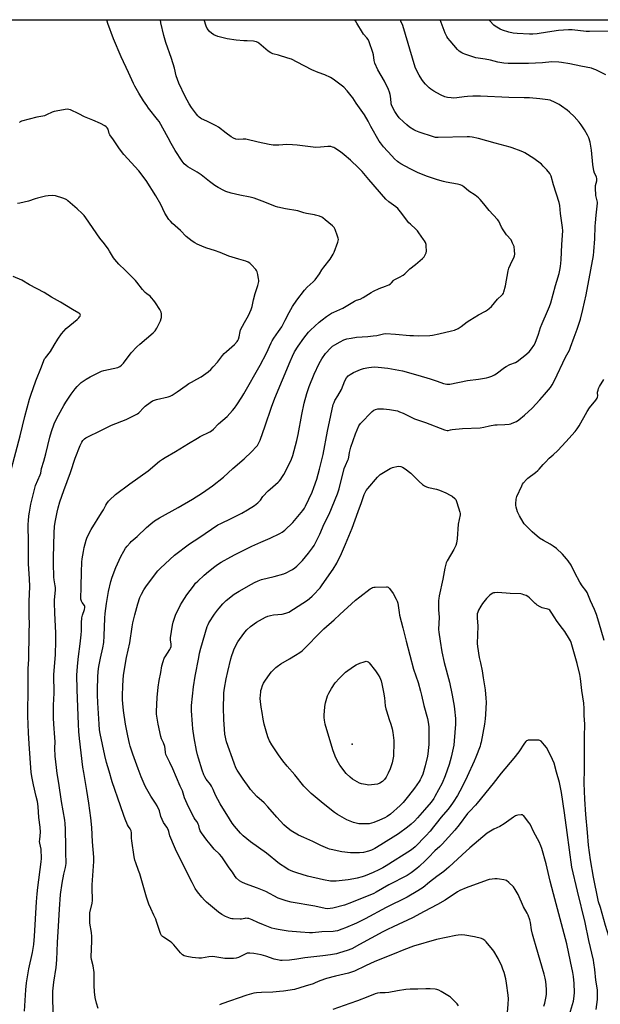
# Model space of a CAD drawing. Units: inches. Extents: x 1189770 to 1195770, y 545456 to 549457.
# Drawn here: x 1191854 to 1192230, y 548818 to 549457 of the extents above; entities that cross this region are included whole.
import ezdxf

# ---------------------------------------------------------------- set-up
doc = ezdxf.new("R2010")
doc.units = ezdxf.units.IN
doc.header["$MEASUREMENT"] = 0
for name, color, linetype in [('ELEV-Spot Elevation', 7, 'Continuous'), ('NTRL-Farm Land', 3, 'Continuous'), ('Undefined', 1, 'Continuous')]:
    doc.layers.add(name, color=color, linetype=linetype)

msp = doc.modelspace()

# ---------------------------------------------------------------- linework, layer by layer
at = {"layer": 'ELEV-Spot Elevation'}
msp.add_point((1192069.4, 548987.05, 426.54), dxfattribs=at)
at = {"layer": 'NTRL-Farm Land'}
msp.add_lwpolyline([(1191567.49, 549456.52), (1192530.23, 549456.42), (1192535.42, 549438.35), (1192531.36, 549408.74), (1192525.03, 549389.47), (1192519.22, 549368.62), (1192515.29, 549343.88), (1192515.1, 549320.18), (1192517.89, 549294.95), (1192537.21, 549264.14), (1192549.94, 549247.63), (1192566.16, 549225.7), (1192586.57, 549201.25), (1192599.58, 549183.62), (1192615.99, 549164.02), (1192635.28, 549139.7), (1192656.23, 549109.95), (1192666.4, 549092.51), (1192672.14, 549082.64), (1192673.01, 549076.16), (1192688.5, 548969.58), (1192678.66, 548921.91), (1192641.89, 548846.48), (1192565.23, 548748.5)], dxfattribs=at)
at = {"layer": 'Undefined'}
for points, elevation in [([(1191892.05, 549000), (1191891.33, 549022.1), (1191891.14, 549031.99), (1191891.17, 549034.28), (1191891.44, 549037.63), (1191892.23, 549043.76), (1191893.16, 549052.04), (1191893.95, 549057.85), (1191894.11, 549060.51), (1191894.05, 549065.53), (1191894.33, 549068.81), (1191894.68, 549070.53), (1191896.07, 549074.28), (1191896.28, 549075.57), (1191896.16, 549076.26), (1191895.93, 549076.75), (1191894.44, 549078.83), (1191894.02, 549079.57), (1191893.76, 549080.37), (1191893.68, 549080.94), (1191893.92, 549089.26), (1191894, 549098.46), (1191894.29, 549104.99), (1191894.51, 549107), (1191895.34, 549111.78), (1191895.88, 549114.36), (1191897.08, 549119.17), (1191897.81, 549121.1), (1191900.33, 549126.18), (1191907.12, 549137), (1191908.25, 549138.95), (1191909.8, 549141.96), (1191910.48, 549143.06), (1191911.48, 549144.39), (1191912.25, 549145.23), (1191916.09, 549148.79), (1191925.34, 549155.79), (1191937.28, 549164.04), (1191944.64, 549170.33), (1191946.52, 549171.75), (1191948.27, 549172.83), (1191954.88, 549176.63), (1191963.37, 549181.88), (1191969.15, 549185.31), (1191970.97, 549186.29), (1191977.12, 549189.36), (1191978.35, 549190.1), (1191979.52, 549191.15), (1191982.76, 549194.63), (1191988.44, 549199.36), (1191991.78, 549203.14), (1191993.08, 549204.75), (1191994.62, 549206.91), (1191997.97, 549211.97), (1191999.19, 549213.98), (1192009.78, 549232.71), (1192013.83, 549240.37), (1192016.96, 549247.19), (1192017.6, 549248.44), (1192018.63, 549250.05), (1192021.76, 549254.34), (1192023.8, 549257.56), (1192026.02, 549261.73), (1192028.58, 549266.78), (1192030.77, 549270.64), (1192033.58, 549274.76), (1192038.41, 549281.22), (1192040.29, 549283.22), (1192044.04, 549286.6), (1192045.33, 549288), (1192048.12, 549291.8), (1192049.77, 549294.38), (1192050.93, 549296.03), (1192055.05, 549301.32), (1192057, 549304.45), (1192057.8, 549305.96), (1192060.06, 549312.35), (1192060.3, 549313.18), (1192060.41, 549314.01), (1192060.29, 549314.83), (1192059.86, 549316.2), (1192058.27, 549320.58), (1192057.64, 549321.85), (1192056.64, 549322.9), (1192051.86, 549326.91), (1192050.46, 549328.02), (1192049.72, 549328.46), (1192048.14, 549329.1), (1192045.7, 549329.89), (1192044.87, 549330.07), (1192042.29, 549330.41), (1192039.77, 549330.95), (1192038.11, 549331.38), (1192034.24, 549332.58), (1192026.09, 549333.88), (1192021.12, 549334.94), (1192019.72, 549335.42), (1192012.82, 549338.19), (1192005.91, 549340.81), (1192003.4, 549341.39), (1191996.57, 549342.73), (1191990.9, 549344.14), (1191987.65, 549345.22), (1191986.32, 549345.83), (1191982.65, 549347.76), (1191980.34, 549349.08), (1191976.89, 549351.71), (1191971.66, 549355.97), (1191968.88, 549357.72), (1191963.01, 549361.05), (1191961.85, 549361.97), (1191960.56, 549363.19), (1191959.3, 549364.79), (1191954.66, 549371.83), (1191952.05, 549376.35), (1191950.13, 549379.97), (1191944.32, 549390.44), (1191943.29, 549391.86), (1191937.52, 549399.2), (1191936.36, 549400.82), (1191934.33, 549403.91), (1191931.19, 549408.97), (1191928.59, 549413.46), (1191927.64, 549415.26), (1191924.52, 549422.2), (1191919.72, 549432.54), (1191914.73, 549444.14), (1191911.08, 549454.01), (1191910.67, 549455.59), (1191910.49, 549456.48)], 412), ([(1191905.53, 549000), (1191904.58, 549013.82), (1191904.35, 549018.96), (1191904.36, 549021.81), (1191904.62, 549031.15), (1191905.12, 549036.12), (1191905.47, 549038.45), (1191906.3, 549042.72), (1191907.95, 549049.52), (1191908.54, 549052.92), (1191908.78, 549057.13), (1191909.1, 549068.67), (1191909.35, 549071.57), (1191910.19, 549078.18), (1191911.5, 549085.96), (1191913.06, 549092.32), (1191913.91, 549095.29), (1191916.4, 549101.45), (1191919.55, 549108.57), (1191921.39, 549112.15), (1191922.55, 549114.02), (1191923.56, 549115.29), (1191925.49, 549117.48), (1191926.33, 549118.32), (1191930.09, 549121.67), (1191936.17, 549127.38), (1191938.99, 549129.8), (1191941.44, 549131.67), (1191944.64, 549133.72), (1191956.77, 549140.36), (1191966.06, 549145.85), (1191972.45, 549149.78), (1191978.92, 549154.39), (1191986.03, 549160.11), (1191992.03, 549165.57), (1191999.42, 549171.92), (1192004.15, 549176.46), (1192007.49, 549179.96), (1192007.99, 549180.63), (1192008.71, 549181.83), (1192009.68, 549183.91), (1192012.96, 549193.21), (1192017.09, 549205.37), (1192019.28, 549211.19), (1192029.22, 549234.98), (1192030.8, 549238.5), (1192032.12, 549241.16), (1192034.43, 549244.98), (1192038.13, 549250.19), (1192041.15, 549254.09), (1192042.29, 549255.39), (1192048.08, 549260.52), (1192049.88, 549261.99), (1192052.66, 549264.11), (1192056.06, 549266.24), (1192057.59, 549267.03), (1192063.38, 549269.64), (1192070.92, 549274.14), (1192072.11, 549274.64), (1192074.45, 549275.45), (1192076.5, 549276.45), (1192078.23, 549277.47), (1192081.63, 549279.81), (1192083.16, 549280.65), (1192086.82, 549282.41), (1192090.88, 549283.8), (1192093.02, 549284.73), (1192094.28, 549285.4), (1192094.92, 549285.95), (1192096.06, 549287.42), (1192096.62, 549287.92), (1192100.03, 549289.64), (1192102.33, 549291.01), (1192103.54, 549291.86), (1192106.77, 549295.03), (1192110.47, 549297.93), (1192115, 549301.81), (1192116, 549302.88), (1192116.74, 549304.1), (1192117.28, 549305.4), (1192117.42, 549306.54), (1192117.36, 549310.04), (1192117.22, 549310.87), (1192116.78, 549312.12), (1192116.29, 549313.1), (1192115.66, 549314.08), (1192112.64, 549318.4), (1192111.58, 549319.77), (1192110.57, 549320.78), (1192107.16, 549323.9), (1192106.15, 549324.94), (1192100.7, 549331.98), (1192098.87, 549334.05), (1192097.57, 549335.17), (1192093.12, 549338.51), (1192091.23, 549340.22), (1192080.15, 549352.84), (1192075.8, 549358.06), (1192073.54, 549360.51), (1192068.28, 549365.51), (1192064.26, 549369.02), (1192061.74, 549370.92), (1192058.2, 549373.27), (1192057.45, 549373.67), (1192056.68, 549373.96), (1192055.62, 549374.24), (1192054.79, 549374.33), (1192053.62, 549374.28), (1192048.93, 549373.81), (1192045.47, 549373.77), (1192044.03, 549373.86), (1192033.78, 549375.2), (1192030.79, 549375.46), (1192027.1, 549375.58), (1192021.85, 549375.27), (1192018.17, 549375.25), (1192015.67, 549375.62), (1192008.48, 549377.11), (1192000.47, 549378.99), (1191998.74, 549379.11), (1191995.48, 549378.96), (1191994.08, 549379.14), (1191992.48, 549379.73), (1191990.97, 549380.56), (1191987.76, 549382.92), (1191982.71, 549386.8), (1191981.28, 549387.78), (1191975.27, 549390.79), (1191971.89, 549392.23), (1191971.15, 549392.67), (1191970.22, 549393.39), (1191969.39, 549394.21), (1191968.52, 549395.33), (1191965.39, 549399.7), (1191963.88, 549402.06), (1191961.29, 549406.64), (1191957.16, 549415.44), (1191955.43, 549420.2), (1191954.26, 549425.06), (1191952.31, 549431.34), (1191948.62, 549441.69), (1191947.37, 549446.19), (1191945.46, 549454.39), (1191945.13, 549456.48)], 414), ([(1191922.67, 549000), (1191921.35, 549008.8), (1191920.77, 549013.4), (1191920.6, 549015.7), (1191920.56, 549018.01), (1191920.75, 549025.08), (1191921.23, 549031.67), (1191923.29, 549043.23), (1191925.47, 549052.6), (1191926.88, 549062.97), (1191927.33, 549065.53), (1191928.6, 549070.89), (1191930.47, 549077.92), (1191931.93, 549082.06), (1191932.84, 549084.22), (1191934.49, 549086.98), (1191935.79, 549088.95), (1191940.01, 549094.81), (1191943.48, 549099.23), (1191945.19, 549100.95), (1191954.38, 549109.48), (1191963.93, 549116.9), (1191970.13, 549120.62), (1191982.43, 549129.05), (1191984.23, 549130.05), (1191991.09, 549133.34), (1191997.86, 549136.79), (1192001.53, 549138.9), (1192006.04, 549141.68), (1192008.33, 549143.48), (1192009.4, 549144.45), (1192009.91, 549145.08), (1192011.52, 549147.49), (1192014.89, 549151.09), (1192016.19, 549152.31), (1192021.39, 549156.82), (1192022.2, 549157.63), (1192023.09, 549158.67), (1192023.9, 549159.84), (1192025.1, 549161.8), (1192028.41, 549168.04), (1192030.02, 549171.74), (1192030.84, 549174.12), (1192033.62, 549183.69), (1192034.47, 549187.69), (1192036.87, 549200.56), (1192038.38, 549207.9), (1192039.91, 549214.22), (1192041.45, 549218.83), (1192044.79, 549226.7), (1192048, 549233.74), (1192049.64, 549236.73), (1192052.11, 549240.08), (1192055.48, 549243.8), (1192056.72, 549244.86), (1192058.19, 549245.83), (1192061.53, 549247.78), (1192064.05, 549248.93), (1192065.96, 549249.62), (1192068.81, 549250.22), (1192072.27, 549250.78), (1192079.44, 549251.2), (1192083.06, 549251.52), (1192085.33, 549251.95), (1192089.75, 549252.95), (1192091.2, 549253.13), (1192097.45, 549252.75), (1192106.66, 549251.87), (1192108.98, 549251.74), (1192112.51, 549251.64), (1192119.57, 549251.89), (1192121.34, 549252.13), (1192125.46, 549252.9), (1192133.66, 549254.83), (1192135.63, 549255.4), (1192137.99, 549256.41), (1192139.97, 549257.69), (1192141.87, 549259.11), (1192143.75, 549260.65), (1192145.48, 549261.8), (1192151.22, 549265.18), (1192155.68, 549267.53), (1192157.05, 549268.39), (1192158.12, 549269.3), (1192159.54, 549270.68), (1192163.53, 549275.36), (1192166.22, 549277.9), (1192166.93, 549278.69), (1192167.29, 549279.27), (1192167.62, 549280.08), (1192168.7, 549284.09), (1192170.47, 549293.69), (1192170.87, 549295.41), (1192171.91, 549297.83), (1192174.3, 549302.72), (1192174.55, 549303.47), (1192174.72, 549304.5), (1192174.59, 549306.83), (1192174.2, 549309.43), (1192173.27, 549311.79), (1192172.23, 549313.79), (1192169.31, 549317.11), (1192167.13, 549320.25), (1192166.1, 549321.99), (1192164.29, 549325.87), (1192163.54, 549327), (1192158.05, 549332.87), (1192154.58, 549337.15), (1192152.17, 549339.98), (1192151.19, 549341.02), (1192149.02, 549342.71), (1192145.01, 549345.36), (1192141.68, 549348.24), (1192140.41, 549349.01), (1192139.29, 549349.39), (1192137.56, 549349.83), (1192130.29, 549351.17), (1192128.57, 549351.55), (1192124.64, 549352.7), (1192117.45, 549355.13), (1192111.61, 549357.57), (1192106.92, 549359.88), (1192100.84, 549363.14), (1192099.64, 549363.88), (1192098.76, 549364.53), (1192096.85, 549366.31), (1192095.03, 549368.19), (1192089.7, 549374.02), (1192087.61, 549376.66), (1192086.85, 549377.88), (1192081.49, 549387.24), (1192079.71, 549390.65), (1192077.26, 549394.85), (1192071.85, 549402.51), (1192069.74, 549405.79), (1192068.69, 549407.22), (1192066.06, 549410.46), (1192063.91, 549412.71), (1192057.05, 549417.93), (1192055.31, 549419.06), (1192051.56, 549420.85), (1192047.31, 549422.3), (1192043.23, 549423.92), (1192033.74, 549429.09), (1192029.98, 549430.83), (1192027.78, 549431.6), (1192021.68, 549433.48), (1192018.04, 549434.49), (1192016.68, 549435), (1192014.95, 549436.09), (1192008.94, 549441.25), (1192008.24, 549441.75), (1192007.46, 549442.14), (1192006.33, 549442.49), (1192005.45, 549442.63), (1192001.31, 549442.71), (1191999.26, 549442.85), (1191994.29, 549443.34), (1191988.46, 549444.17), (1191984.14, 549445.15), (1191982.43, 549445.65), (1191979.68, 549446.81), (1191978.28, 549447.79), (1191976.99, 549448.91), (1191976.22, 549449.72), (1191975.49, 549450.88), (1191974.82, 549452.42), (1191973.53, 549456.48)], 416), ([(1191943.82, 549000), (1191942.8, 549005.14), (1191942.68, 549006.42), (1191942.65, 549008.21), (1191943.07, 549017.23), (1191943.68, 549023.86), (1191944.32, 549028.26), (1191945.41, 549033.52), (1191946.12, 549037.8), (1191946.92, 549040.52), (1191947.7, 549042.63), (1191948.16, 549043.65), (1191951.26, 549048.25), (1191951.73, 549049.3), (1191952.06, 549050.39), (1191952.15, 549050.94), (1191952.15, 549051.72), (1191951.74, 549054.53), (1191951.75, 549055.96), (1191952.97, 549064.07), (1191953.4, 549066.07), (1191954.9, 549070.52), (1191958.16, 549077.25), (1191959.22, 549079.01), (1191962.27, 549083.67), (1191966.51, 549089.47), (1191967.95, 549091.24), (1191969.39, 549092.69), (1191973.47, 549096.55), (1191976.39, 549098.99), (1191980.33, 549102.14), (1191982.18, 549103.47), (1191984.54, 549105.02), (1191990.72, 549108.48), (1191993.58, 549109.98), (1192004.45, 549115.29), (1192010.12, 549117.89), (1192016.28, 549120.59), (1192022.42, 549123.46), (1192023.98, 549124.31), (1192024.96, 549124.98), (1192025.86, 549125.72), (1192030.83, 549130.64), (1192037.47, 549138.43), (1192038.39, 549139.84), (1192039.2, 549141.31), (1192043.4, 549150.35), (1192044.61, 549153.26), (1192046.44, 549158.83), (1192048.21, 549165.24), (1192050.61, 549174.67), (1192053.43, 549189.92), (1192055.45, 549199.97), (1192057.08, 549207.1), (1192057.6, 549208.44), (1192058.23, 549209.74), (1192060.12, 549212.72), (1192062.38, 549216.84), (1192064.56, 549222.46), (1192065.74, 549224.38), (1192066.78, 549225.68), (1192068.12, 549226.67), (1192070.32, 549227.94), (1192074.68, 549229.76), (1192076.61, 549230.43), (1192078.85, 549230.99), (1192080.25, 549231.2), (1192083.63, 549231.44), (1192086.15, 549231.38), (1192092.41, 549230.71), (1192102.04, 549228.98), (1192111.91, 549226.19), (1192119.98, 549223.69), (1192124.37, 549222.2), (1192128.45, 549220.64), (1192130.67, 549220.27), (1192131.78, 549220.2), (1192132.64, 549220.26), (1192144.11, 549222.77), (1192151.1, 549223.59), (1192156.38, 549224.39), (1192157.82, 549224.74), (1192159.75, 549225.51), (1192161.64, 549226.37), (1192162.65, 549226.97), (1192167.92, 549231.03), (1192169.05, 549231.8), (1192171.56, 549233.1), (1192175.04, 549234.39), (1192176.25, 549235.03), (1192179.28, 549237.3), (1192181.08, 549238.79), (1192183.9, 549241.35), (1192185.42, 549243.13), (1192186.97, 549245.26), (1192187.78, 549246.83), (1192190.07, 549252.66), (1192191.4, 549257.07), (1192192.31, 549259.58), (1192195.92, 549267.58), (1192197.08, 549270.6), (1192197.92, 549273.09), (1192201.01, 549284.31), (1192201.82, 549287.12), (1192203.37, 549292.02), (1192203.92, 549294.26), (1192204.29, 549296.52), (1192204.77, 549300.93), (1192205.19, 549310.81), (1192205.81, 549319.61), (1192205.67, 549321.9), (1192204.89, 549326.39), (1192204.21, 549331.01), (1192203.77, 549336.09), (1192203.35, 549338.14), (1192199.65, 549349.45), (1192198.16, 549355.1), (1192197.79, 549356.06), (1192197.41, 549356.74), (1192195.52, 549359.2), (1192193.16, 549361.65), (1192191.9, 549362.83), (1192187.02, 549366.66), (1192181.27, 549370.15), (1192180.23, 549370.69), (1192178.86, 549371.26), (1192173.02, 549373.54), (1192171.61, 549374.01), (1192162.06, 549376.47), (1192151.15, 549379.44), (1192147.01, 549380.45), (1192145.29, 549380.64), (1192143.83, 549380.68), (1192125.05, 549380.13), (1192123.34, 549380.25), (1192121.94, 549380.53), (1192112.76, 549383.72), (1192110.58, 549384.56), (1192109.26, 549385.19), (1192106.52, 549386.91), (1192104.69, 549388.33), (1192102.52, 549390.22), (1192099.88, 549392.92), (1192098.69, 549394.35), (1192097, 549396.98), (1192095.77, 549399.36), (1192094.91, 549401.27), (1192094.67, 549402.08), (1192094.54, 549402.91), (1192094.22, 549406.9), (1192094.07, 549408.03), (1192093.6, 549409.65), (1192092.99, 549411.22), (1192090.29, 549416.67), (1192086.01, 549424.04), (1192084.11, 549428.27), (1192083.58, 549429.97), (1192083.13, 549433.84), (1192082.83, 549435.27), (1192080.33, 549442.12), (1192079.62, 549443.7), (1192078.83, 549444.81), (1192076.71, 549447.23), (1192075.98, 549448.17), (1192072.48, 549454.23), (1192071.56, 549455.7), (1192071, 549456.47)], 418), ([(1191965.93, 549000), (1191965.38, 549008.68), (1191965.39, 549012.04), (1191966.68, 549024.04), (1191967.69, 549031.02), (1191969.97, 549043.14), (1191970.56, 549045.94), (1191971.39, 549049.28), (1191975.53, 549063.24), (1191976.01, 549064.62), (1191976.47, 549065.53), (1191980.31, 549071.21), (1191982.14, 549073.77), (1191983.19, 549075.12), (1191985.71, 549078.03), (1191986.7, 549079.12), (1191987.83, 549080.18), (1191992.86, 549084.16), (1191996.11, 549086.25), (1192004.2, 549090.77), (1192006.04, 549091.76), (1192008.46, 549092.84), (1192010.69, 549093.63), (1192018.78, 549095.66), (1192025.07, 549097.46), (1192026.72, 549098.1), (1192029.83, 549099.66), (1192030.82, 549100.28), (1192032.23, 549101.31), (1192033.61, 549102.39), (1192034.47, 549103.17), (1192037.28, 549106.07), (1192041.14, 549110.71), (1192043.72, 549114.28), (1192044.68, 549115.75), (1192048.44, 549123.08), (1192051.33, 549129.68), (1192054.52, 549136.15), (1192059.84, 549149.3), (1192060.85, 549152.45), (1192064.2, 549165.66), (1192064.95, 549167.64), (1192066.59, 549170.94), (1192066.98, 549171.94), (1192067.25, 549172.99), (1192067.71, 549176.05), (1192068.52, 549179.46), (1192071.42, 549188.04), (1192072.5, 549190.72), (1192073.74, 549193.28), (1192074.84, 549194.84), (1192082.32, 549202.65), (1192083.48, 549203.53), (1192084.53, 549203.99), (1192085.95, 549204.24), (1192087.98, 549204.39), (1192089.74, 549204.29), (1192093.56, 549203.91), (1192098.71, 549202.93), (1192100.1, 549202.47), (1192102.29, 549201.57), (1192105.8, 549199.73), (1192109.68, 549197.94), (1192116.89, 549195.37), (1192129.19, 549190.72), (1192130.83, 549190.26), (1192131.56, 549190.29), (1192133.11, 549190.74), (1192134.23, 549190.95), (1192140.84, 549191.54), (1192152.2, 549191.96), (1192154.74, 549192.34), (1192158.38, 549193.3), (1192161.83, 549193.92), (1192163.27, 549194.05), (1192168.19, 549194.18), (1192171.04, 549194.48), (1192172.17, 549194.68), (1192173, 549194.92), (1192175.69, 549196.13), (1192177.36, 549197.28), (1192181.01, 549200.16), (1192185.83, 549204.79), (1192190.83, 549210.08), (1192194.03, 549213.62), (1192197.72, 549218.24), (1192198.91, 549219.93), (1192200.5, 549222.7), (1192207.54, 549237.71), (1192210.01, 549242.4), (1192210.81, 549244.39), (1192213.12, 549250.77), (1192215.17, 549255.85), (1192217.26, 549262.49), (1192218.77, 549268.75), (1192220.87, 549278.27), (1192224.02, 549294.44), (1192225.7, 549303.71), (1192225.98, 549306.29), (1192226.53, 549314.43), (1192226.79, 549322.62), (1192226.93, 549324.96), (1192227.33, 549329.94), (1192228.23, 549337.51), (1192228.22, 549338.35), (1192228.1, 549339.12), (1192227.37, 549341.82), (1192227.22, 549342.67), (1192226.9, 549347.64), (1192226.98, 549349.09), (1192227.75, 549352.17), (1192227.88, 549353.41), (1192227.52, 549354.59), (1192226.29, 549357.09), (1192225.88, 549358.5), (1192225.32, 549362.62), (1192224.38, 549371.87), (1192223.44, 549377.07), (1192222.59, 549379.87), (1192221.72, 549381.76), (1192219.91, 549385.2), (1192217.76, 549388.29), (1192216.33, 549390.14), (1192213.11, 549393.7), (1192210.14, 549396.55), (1192208.57, 549397.84), (1192204.85, 549400.58), (1192203.36, 549401.5), (1192199.9, 549403.31), (1192198.55, 549403.96), (1192197.5, 549404.31), (1192196.09, 549404.56), (1192190.89, 549405.17), (1192184.19, 549405.8), (1192180.71, 549405.95), (1192170.78, 549406.14), (1192152.58, 549407.02), (1192147.53, 549406.99), (1192144.08, 549406.77), (1192141.79, 549406.58), (1192137.23, 549405.93), (1192134.9, 549405.71), (1192133.42, 549405.77), (1192131.05, 549406.09), (1192129.39, 549406.56), (1192127.01, 549407.52), (1192124.13, 549409.04), (1192122.34, 549410.09), (1192120.38, 549411.44), (1192119.23, 549412.35), (1192116.96, 549414.67), (1192115.59, 549416.22), (1192114.47, 549417.83), (1192112.81, 549420.47), (1192111.08, 549423.87), (1192110.22, 549425.73), (1192102.07, 549452.66), (1192100.91, 549455.51), (1192100.42, 549456.46)], 420), ([(1192233.59, 549420.84), (1192227.25, 549423.95), (1192225.94, 549424.54), (1192224.42, 549425.01), (1192217.36, 549426.37), (1192210.39, 549427.84), (1192204.87, 549428.84), (1192203.11, 549429.04), (1192198.68, 549429.1), (1192192.54, 549428.6), (1192183.62, 549428.22), (1192177.98, 549428.07), (1192170.33, 549428.15), (1192167.48, 549428.4), (1192163.74, 549429.03), (1192158.9, 549430.29), (1192155.44, 549431.04), (1192150.87, 549431.58), (1192149.41, 549431.85), (1192142.28, 549434.15), (1192141.16, 549434.58), (1192140.38, 549434.98), (1192138.71, 549436.16), (1192137.66, 549437.19), (1192132.81, 549442.75), (1192131.4, 549444.5), (1192130.64, 549445.64), (1192130.01, 549446.83), (1192129.57, 549447.88), (1192126.28, 549456.46)], 422), ([(1191876.25, 549000), (1191875.98, 549004.12), (1191875.9, 549008.26), (1191875.98, 549012.29), (1191876.4, 549020.06), (1191876.2, 549031.82), (1191877.26, 549045.13), (1191877.54, 549053.74), (1191877.46, 549059.08), (1191876.86, 549071.91), (1191876.65, 549078.88), (1191876.69, 549080.62), (1191877.17, 549086.71), (1191877.23, 549088.47), (1191877.12, 549089.58), (1191876.43, 549093.47), (1191876.21, 549095.15), (1191875.94, 549104.28), (1191875.96, 549108.05), (1191876.33, 549124), (1191876.54, 549128.04), (1191876.95, 549130.92), (1191878.31, 549137.32), (1191879, 549140.09), (1191880.08, 549143.95), (1191882.53, 549151.33), (1191886.95, 549163.1), (1191890.01, 549172.32), (1191893.24, 549180.65), (1191894.27, 549182.78), (1191894.88, 549183.75), (1191895.94, 549184.95), (1191896.82, 549185.62), (1191907.47, 549190.81), (1191913.57, 549193.68), (1191923, 549197.42), (1191929.05, 549200.33), (1191930.29, 549201.11), (1191931.18, 549201.82), (1191934.47, 549205.18), (1191935.32, 549205.95), (1191938.55, 549208.48), (1191940, 549209.43), (1191941.32, 549210), (1191942.68, 549210.45), (1191950.19, 549212.11), (1191951.49, 549212.56), (1191952.75, 549213.15), (1191956.05, 549215.31), (1191961.83, 549219.51), (1191963.5, 549220.64), (1191965.23, 549221.69), (1191968.75, 549223.49), (1191971.54, 549225.12), (1191976.03, 549228.39), (1191977.75, 549229.9), (1191979.34, 549231.53), (1191982.08, 549234.65), (1191985.42, 549238.86), (1191986.51, 549240.12), (1191987.91, 549241.49), (1191993.05, 549245.94), (1191994.78, 549247.94), (1191995.3, 549248.64), (1191995.72, 549249.38), (1191996.24, 549250.95), (1191996.73, 549254.39), (1191997.06, 549255.48), (1191999.55, 549260.34), (1192002.31, 549264.9), (1192003.88, 549268.66), (1192004.56, 549270.57), (1192005.54, 549274.95), (1192006.58, 549279.11), (1192008.25, 549284.34), (1192008.81, 549286.8), (1192008.86, 549287.65), (1192008.77, 549288.52), (1192008.24, 549291.42), (1192007.84, 549293.13), (1192007.49, 549293.9), (1192006.99, 549294.58), (1192004.27, 549297.55), (1192003.03, 549298.73), (1192002.03, 549299.34), (1192000.42, 549299.96), (1191996.01, 549301.24), (1191989.55, 549303.25), (1191983.86, 549305.63), (1191980.23, 549306.92), (1191975.25, 549308.49), (1191973.61, 549309.1), (1191969.03, 549311.12), (1191967.46, 549311.91), (1191965.81, 549313.07), (1191961.94, 549316.09), (1191958.22, 549319.89), (1191953.05, 549324.33), (1191951.62, 549325.84), (1191950.69, 549327), (1191948.06, 549331.23), (1191945.37, 549336.77), (1191942.21, 549342.42), (1191935.92, 549352.31), (1191931.26, 549358.5), (1191921.55, 549369.13), (1191918.58, 549372.85), (1191914.74, 549378.67), (1191912.49, 549381.87), (1191912.04, 549382.86), (1191911.29, 549385.63), (1191910.71, 549386.49), (1191910.09, 549387.08), (1191909.17, 549387.77), (1191906.47, 549389.27), (1191901.44, 549391.49), (1191896.05, 549393.53), (1191892.42, 549395.51), (1191887, 549398.01), (1191885.9, 549398.38), (1191884.76, 549398.44), (1191876.29, 549397.04), (1191875.17, 549396.67), (1191871.45, 549394.81), (1191870.13, 549394.3), (1191869.03, 549394.02), (1191865.22, 549393.35), (1191855.18, 549390.74), (1191854.45, 549390.41), (1191853.82, 549389.95)], 410), ([(1191859.44, 549000), (1191859.3, 549005.15), (1191859.58, 549024.62), (1191859.58, 549036.12), (1191860.03, 549041.87), (1191860.11, 549059.31), (1191860.37, 549065.14), (1191860.23, 549069.66), (1191860.22, 549079.36), (1191860.64, 549089.26), (1191860.39, 549094.12), (1191859.69, 549103.89), (1191859.64, 549108.79), (1191859.77, 549117.33), (1191859.62, 549129.48), (1191859.67, 549131.8), (1191860.04, 549135.06), (1191860.39, 549137.33), (1191861.34, 549142.44), (1191862.5, 549147.78), (1191864.38, 549154.57), (1191867.23, 549161.46), (1191867.66, 549162.67), (1191868.16, 549165.74), (1191869.65, 549170.37), (1191871.06, 549175.12), (1191873.61, 549185.94), (1191874.65, 549189.61), (1191876.44, 549194.61), (1191877.91, 549197.86), (1191879.11, 549200.26), (1191882.64, 549206.46), (1191884, 549208.73), (1191887.37, 549213.77), (1191890, 549217.22), (1191891.3, 549218.78), (1191893.8, 549221.3), (1191897.12, 549223.62), (1191899.65, 549225.09), (1191905.71, 549228.11), (1191907.04, 549228.71), (1191908.45, 549229.15), (1191917.62, 549231.13), (1191918.85, 549231.72), (1191919.99, 549232.63), (1191921.19, 549233.93), (1191926.17, 549240.61), (1191929.81, 549244.48), (1191931.75, 549246.3), (1191940.38, 549253.52), (1191941.75, 549254.94), (1191942.78, 549256.69), (1191945.14, 549261.43), (1191945.73, 549262.77), (1191945.92, 549263.6), (1191945.94, 549264.46), (1191945.82, 549265.92), (1191945.61, 549267.06), (1191945.3, 549267.86), (1191944.87, 549268.62), (1191942, 549273.04), (1191940.96, 549274.53), (1191939.51, 549276.28), (1191938.49, 549277.27), (1191936.29, 549278.8), (1191935.32, 549279.61), (1191933.64, 549281.62), (1191929.97, 549286.45), (1191929.04, 549287.56), (1191922.44, 549294.29), (1191918.29, 549298.05), (1191915.64, 549301.08), (1191914.81, 549302.26), (1191912.28, 549306.52), (1191911.32, 549307.96), (1191908.97, 549311.24), (1191905.93, 549315.02), (1191896.94, 549328.1), (1191895.9, 549329.51), (1191894.47, 549330.98), (1191891.18, 549333.93), (1191885.19, 549339.19), (1191884.5, 549339.73), (1191883.76, 549340.18), (1191881.88, 549340.89), (1191877.2, 549342.34), (1191875.48, 549342.49), (1191872.57, 549342.44), (1191870.86, 549342.16), (1191865.51, 549340.94), (1191864.13, 549340.51), (1191859.8, 549338.92), (1191854.06, 549337.62), (1191852.6, 549337.48)], 408), ([(1191848.64, 549165.68), (1191854.36, 549186.86), (1191857.38, 549199.24), (1191858.86, 549205.02), (1191860.4, 549210.54), (1191861.26, 549213.26), (1191864.41, 549222.42), (1191868.11, 549231.46), (1191869.68, 549235.67), (1191870.2, 549236.71), (1191870.67, 549237.44), (1191873.91, 549241.46), (1191876.3, 549245.61), (1191878.72, 549249.57), (1191881.2, 549253.03), (1191882.55, 549254.59), (1191884.22, 549256.3), (1191891.31, 549262.32), (1191892.34, 549263.28), (1191892.86, 549263.92), (1191893.13, 549264.4), (1191893.34, 549265.12), (1191893.29, 549265.47), (1191892.93, 549265.94), (1191892.3, 549266.4), (1191888.31, 549268.69), (1191880.37, 549273.44), (1191874.72, 549276.65), (1191869.9, 549279.73), (1191860.42, 549284.78), (1191855.53, 549287.78), (1191849.74, 549290.16)], 406), ([(1192232.57, 549054.21), (1192229.21, 549066.09), (1192227.62, 549070.92), (1192226.34, 549074.17), (1192225.05, 549077.14), (1192223.69, 549079.89), (1192222.51, 549083.22), (1192221.48, 549085.33), (1192220.73, 549086.58), (1192218.36, 549089.63), (1192216.78, 549092.04), (1192213.62, 549097.92), (1192211.09, 549102.92), (1192209.33, 549105.83), (1192208.24, 549107.15), (1192205.53, 549110.12), (1192201.7, 549113.72), (1192199.58, 549115.3), (1192197.63, 549116.62), (1192193.18, 549118.94), (1192190.62, 549120.56), (1192186.02, 549124.59), (1192181.62, 549128.99), (1192180.86, 549129.89), (1192180.2, 549130.88), (1192177.73, 549134.96), (1192177.04, 549136.27), (1192176.53, 549137.62), (1192175.59, 549140.68), (1192175.33, 549141.8), (1192175.28, 549142.64), (1192175.59, 549145.75), (1192176, 549147.42), (1192179.15, 549154.52), (1192179.71, 549155.56), (1192180.23, 549156.27), (1192182.16, 549158.47), (1192183.19, 549159.48), (1192188.12, 549163.07), (1192189.69, 549164.34), (1192190.48, 549165.19), (1192193.12, 549168.33), (1192194.52, 549169.81), (1192197, 549172.27), (1192199.51, 549174.49), (1192202.52, 549177.33), (1192207.82, 549183.03), (1192213.81, 549189.73), (1192215.12, 549191.3), (1192216.47, 549193.21), (1192221.52, 549202.64), (1192223.17, 549204.95), (1192227.26, 549209.95), (1192228.07, 549211.14), (1192228.33, 549211.88), (1192228.43, 549212.66), (1192228.29, 549214.61), (1192228.34, 549215.18), (1192228.59, 549216.31), (1192228.95, 549217.43), (1192229.6, 549218.74), (1192232.25, 549223.27)], 422), ([(1191986.41, 549000), (1191986.25, 549002.65), (1191985.97, 549011.02), (1191986.18, 549018.46), (1191986.31, 549020.19), (1191986.67, 549023.27), (1191987.72, 549029.43), (1191988.74, 549034), (1191990.87, 549042.21), (1191991.49, 549044.45), (1191992.28, 549046.89), (1191992.77, 549048.22), (1191993.24, 549049.27), (1191995.42, 549053.32), (1191996.31, 549054.81), (1191999.81, 549059.47), (1192001.14, 549061.03), (1192003.54, 549063.23), (1192007.48, 549066.05), (1192013.15, 549069.29), (1192014.75, 549070.03), (1192016.42, 549070.45), (1192018.4, 549070.81), (1192023.97, 549071.18), (1192026.5, 549071.89), (1192028.37, 549072.64), (1192040.37, 549080.34), (1192041.66, 549081.37), (1192043.39, 549082.94), (1192045.5, 549084.94), (1192047.45, 549086.95), (1192048.58, 549088.3), (1192050.02, 549090.21), (1192057, 549100.31), (1192059.42, 549104.34), (1192062.55, 549110.62), (1192065.14, 549116.56), (1192069.33, 549126.9), (1192073.16, 549137.68), (1192075.47, 549143.68), (1192077.19, 549148.8), (1192077.77, 549150.11), (1192078.48, 549151.38), (1192079.55, 549152.79), (1192085.79, 549160.12), (1192086.61, 549161), (1192087.59, 549161.86), (1192089.55, 549163.16), (1192093.93, 549165.73), (1192095.54, 549166.27), (1192099.14, 549167.1)], 422), ([(1192099.14, 549167.1), (1192100.81, 549166.85), (1192102.03, 549166.45), (1192102.99, 549165.89), (1192104.61, 549164.71), (1192106.44, 549163.32), (1192107.31, 549162.55), (1192112.67, 549157.13), (1192114.91, 549155.26), (1192116.11, 549154.45), (1192117.41, 549153.85), (1192118.76, 549153.36), (1192124.08, 549152.24), (1192126, 549151.62), (1192130.02, 549149.96), (1192132.85, 549148.46), (1192134.09, 549147.66), (1192135.91, 549146.13), (1192136.47, 549145.47), (1192136.74, 549144.96), (1192137.25, 549143.57), (1192139.19, 549137.28), (1192139.32, 549136.42), (1192139.28, 549135.57), (1192138.11, 549129.62), (1192137.3, 549119.98), (1192136.95, 549117.22), (1192136.48, 549115.84), (1192135.22, 549113.14), (1192130.93, 549105.82), (1192130.32, 549104.5), (1192129.71, 549102.85), (1192129.3, 549101.13), (1192128.04, 549093.84), (1192125.66, 549083.11), (1192125.41, 549081.48), (1192125.32, 549080.07), (1192125.32, 549073.96), (1192125.65, 549069.19), (1192125.33, 549061.41), (1192125.5, 549059.65), (1192126.28, 549053.83), (1192127.4, 549046.92), (1192128.84, 549039.9), (1192132.34, 549027.11), (1192134.23, 549018.65), (1192135.46, 549011.72), (1192135.74, 549009.72), (1192136.36, 549003.68), (1192136.23, 549000)], 422), ([(1192074.38, 549082.53), (1192081.12, 549087.69), (1192081.84, 549088.18), (1192082.6, 549088.57), (1192083.45, 549088.75), (1192084.33, 549088.81), (1192091.52, 549088.98), (1192092.08, 549088.92), (1192092.59, 549088.76), (1192093, 549088.47), (1192093.55, 549087.86), (1192095.84, 549084.58), (1192097.96, 549081.03), (1192098.54, 549079.74), (1192098.96, 549078.38), (1192099.76, 549072.23), (1192100.07, 549070.5), (1192102.17, 549062.36), (1192104.26, 549053.67), (1192109.1, 549035.66), (1192112.01, 549026.96), (1192113.58, 549021.27), (1192114.25, 549018.71), (1192115.79, 549012.08), (1192118.15, 549003.67), (1192118.83, 549000)], 424), ([(1192012.46, 549000), (1192011.75, 549003.28), (1192010.97, 549007.54), (1192010.42, 549010.88), (1192009.94, 549014.58), (1192009.82, 549016.58), (1192010.11, 549020.96), (1192010.25, 549021.82), (1192010.57, 549022.93), (1192011.38, 549025.1), (1192011.96, 549026.42), (1192012.89, 549027.9), (1192016.23, 549032.68), (1192017.15, 549033.79), (1192018.93, 549035.65), (1192019.94, 549036.66), (1192020.82, 549037.39), (1192023.24, 549038.98), (1192028.75, 549042.33), (1192032.68, 549044.56), (1192035.52, 549046.49), (1192036.88, 549047.53), (1192041.67, 549052.15), (1192045.83, 549056.59), (1192050.92, 549061.74), (1192057.71, 549067.52), (1192061.28, 549071.06), (1192071.49, 549080.26), (1192074.38, 549082.53)], 424), ([(1192220.01, 549000), (1192219.67, 549005.57), (1192219.52, 549010.14), (1192219.3, 549013.5), (1192218.09, 549021.87), (1192217.24, 549029.5), (1192216.84, 549032.12), (1192215.03, 549039.18), (1192211.09, 549052.98), (1192210.69, 549054.01), (1192210.16, 549055.04), (1192207.04, 549060.09), (1192204.12, 549063.81), (1192201.7, 549067.15), (1192200.57, 549068.87), (1192198.34, 549072.64), (1192197.48, 549073.76), (1192196.83, 549074.23), (1192196.08, 549074.55), (1192193.33, 549075.08), (1192192.52, 549075.33), (1192191.2, 549075.96), (1192189.16, 549077.13), (1192188.44, 549077.62), (1192187.79, 549078.21), (1192184.31, 549081.84), (1192183.23, 549082.63), (1192182.03, 549083.23), (1192180.47, 549083.86), (1192179.44, 549084.2), (1192178.64, 549084.37), (1192171.73, 549084.68), (1192163.65, 549085.3), (1192161.7, 549085.16), (1192160.9, 549084.97), (1192160.39, 549084.75), (1192159.41, 549084.18), (1192158.26, 549083.33), (1192156.43, 549081.48), (1192153.69, 549078.08), (1192152.59, 549076.4), (1192151.27, 549073.84), (1192150.69, 549072.54), (1192150.4, 549071.47), (1192150.25, 549070.36), (1192150.24, 549068.95), (1192150.69, 549063.48), (1192150.38, 549052.26), (1192150.43, 549050.21), (1192151.71, 549043.25), (1192152.54, 549039.67), (1192153.58, 549034.52), (1192154.24, 549029.93), (1192155.56, 549022.15), (1192156.01, 549016.79), (1192156.09, 549014.12), (1192155.82, 549006.18), (1192155.59, 549003.34), (1192155.03, 549000)], 420), ([(1192065.05, 549033.59), (1192070.2, 549037.35), (1192071.93, 549038.31), (1192074.22, 549039.41), (1192077.07, 549040.37), (1192078.5, 549040.69), (1192079.01, 549040.67), (1192079.67, 549040.44), (1192080.48, 549039.71), (1192084.38, 549034.62), (1192086.28, 549031.99), (1192087.25, 549030.23), (1192088.13, 549028.13), (1192088.62, 549026.17), (1192089.72, 549020.79), (1192090.29, 549017.03), (1192090.79, 549011.86), (1192091.15, 549009.89), (1192091.53, 549008.5), (1192093.38, 549003.04), (1192094.32, 549000)], 426), ([(1192051.83, 549000), (1192051.35, 549002.63), (1192051.16, 549004.33), (1192051.21, 549005.78), (1192051.67, 549011.28), (1192051.82, 549012.72), (1192052.04, 549013.87), (1192052.85, 549016.73), (1192053.42, 549018.41), (1192054.19, 549020.01), (1192055.89, 549023.15), (1192058.45, 549026.75), (1192061.11, 549029.8), (1192065.05, 549033.59)], 426), ([(1191857.13, 548813.96), (1191857.96, 548827.81), (1191858.55, 548832.3), (1191859.92, 548841.48), (1191862.28, 548852.06), (1191863.17, 548857.22), (1191863.69, 548862.57), (1191865.02, 548884.76), (1191865.4, 548889.91), (1191865.86, 548893.99), (1191867.99, 548910.62), (1191868.15, 548912.78), (1191867.92, 548918.88), (1191867.09, 548922.84), (1191866.97, 548923.86), (1191867, 548925.27), (1191867.44, 548929.93), (1191867.31, 548933.25), (1191866.5, 548939.45), (1191865.91, 548946.68), (1191865.51, 548949.84), (1191864.81, 548953.15), (1191862.89, 548960.64), (1191862.03, 548965.01), (1191861.52, 548968.55), (1191860.1, 548987.31), (1191859.68, 548994.25), (1191859.44, 549000)], 408), ([(1191876.25, 548803.91), (1191875.42, 548821.05), (1191875.44, 548826.88), (1191876.05, 548832.72), (1191877.6, 548842.33), (1191878.16, 548847.25), (1191878.61, 548858.48), (1191879.16, 548869), (1191879.79, 548880.08), (1191880.54, 548889.56), (1191881.49, 548896.94), (1191882.7, 548902.7), (1191883.8, 548907.04), (1191884.09, 548909.66), (1191884.18, 548911.41), (1191883.94, 548915.34), (1191883.98, 548920.45), (1191883.66, 548931.95), (1191883.46, 548935.56), (1191883.18, 548937.76), (1191881.18, 548949.76), (1191879.31, 548961.71), (1191878.36, 548967.97), (1191877.86, 548971.86), (1191877.11, 548979.23), (1191876.89, 548984.43), (1191876.92, 548988.44), (1191876.85, 548991.26), (1191876.25, 549000)], 410), ([(1191904.83, 548815.61), (1191903.77, 548819.21), (1191902.96, 548822.86), (1191902.47, 548826.39), (1191902.27, 548830.49), (1191902.22, 548838.9), (1191901.59, 548843.41), (1191900.55, 548847.36), (1191900.35, 548848.91), (1191900.81, 548859.47), (1191900.72, 548862.33), (1191900.48, 548864.87), (1191899.49, 548871), (1191899.39, 548872.74), (1191899.44, 548876.19), (1191899.56, 548877.62), (1191900.91, 548883.85), (1191901.18, 548885.77), (1191901.2, 548887.19), (1191900.89, 548892.5), (1191900.92, 548895.86), (1191902.02, 548910.86), (1191902.03, 548913.68), (1191901.28, 548923.72), (1191900.78, 548932.94), (1191900.13, 548939.32), (1191898.83, 548948.7), (1191897.51, 548956.97), (1191895.5, 548968.55), (1191894.99, 548972.03), (1191892.75, 548990.76), (1191892.33, 548995.11), (1191892.05, 549000)], 412), ([(1192193.54, 548817.18), (1192194.05, 548819.14), (1192194.99, 548823.36), (1192195.16, 548825.06), (1192195.2, 548828.2), (1192194.68, 548833.07), (1192194.28, 548835.38), (1192193.66, 548837.95), (1192188.62, 548855.68), (1192187.01, 548860.72), (1192186.17, 548863.76), (1192185.56, 548866.58), (1192184.88, 548871.37), (1192184.42, 548873.06), (1192183.41, 548876.11), (1192182.77, 548877.48), (1192180.25, 548881.61), (1192176.82, 548889.45), (1192174.93, 548892.84), (1192173.76, 548894.54), (1192170.8, 548897.3), (1192169.24, 548898.53), (1192168.48, 548898.86), (1192167.64, 548899.06), (1192164.78, 548899.52), (1192163.36, 548899.66), (1192161.76, 548899.64), (1192160.08, 548899.48), (1192158.13, 548899.2), (1192156.73, 548898.83), (1192143.13, 548893.93), (1192139.06, 548892.08), (1192137.49, 548891.26), (1192129.5, 548885.85), (1192124.61, 548883.01), (1192115.97, 548878.62), (1192108.46, 548874.45), (1192095.95, 548868.66), (1192092.31, 548866.89), (1192089.25, 548865.31), (1192074.18, 548857.1), (1192069.07, 548854.4), (1192066.17, 548853.24), (1192061.12, 548851.66), (1192059.22, 548851.15), (1192055.31, 548850.44), (1192050.32, 548849.73), (1192038.64, 548848.51), (1192033.62, 548847.7), (1192028.73, 548847.09), (1192024.09, 548846.85), (1192022.92, 548846.88), (1192022.06, 548846.99), (1192018.92, 548847.67), (1192013.45, 548849.69), (1192010.34, 548850.53), (1192005.7, 548851.39), (1192003.17, 548851.63), (1192002.07, 548851.6), (1192001.37, 548851.45), (1192000.05, 548850.89), (1191995.66, 548848.65), (1191994.26, 548848.22), (1191992.54, 548847.98), (1191989.12, 548847.97), (1191986.88, 548848.13), (1191984.38, 548848.43), (1191980.45, 548849.17), (1191979.05, 548849.29), (1191976.53, 548849.11), (1191971.74, 548848.27), (1191970.04, 548848.24), (1191965.75, 548848.71), (1191962.2, 548849.36), (1191960.61, 548849.83), (1191959.39, 548850.51), (1191958.08, 548851.67), (1191953.84, 548856.89), (1191952.54, 548858.26), (1191951.4, 548859.12), (1191947.19, 548861.8), (1191946.51, 548862.34), (1191945.97, 548862.98), (1191945.28, 548864.23), (1191944.71, 548865.57), (1191942.69, 548872.16), (1191942.19, 548873.56), (1191940.97, 548876.24), (1191938.9, 548880.39), (1191937.61, 548883.33), (1191936.23, 548887.77), (1191934.11, 548895.33), (1191931.78, 548902.87), (1191931.05, 548905.05), (1191929.2, 548910.06), (1191928.68, 548911.73), (1191928.25, 548914), (1191926.72, 548924.39), (1191926.54, 548926.14), (1191926.4, 548929.56), (1191926.17, 548930.92), (1191925.63, 548932.1), (1191924.51, 548933.68), (1191923.94, 548934.68), (1191922.3, 548938.48), (1191921.45, 548940.69), (1191919.24, 548946.97), (1191914.01, 548962.56), (1191911.92, 548969.39), (1191910.3, 548975.11), (1191909.16, 548979.7), (1191906.16, 548993.81), (1191905.8, 548996.27), (1191905.53, 549000)], 414), ([(1192210.19, 548811.76), (1192212.63, 548820.37), (1192213.16, 548823.61), (1192213.25, 548826.12), (1192213.12, 548831.79), (1192212.61, 548836.45), (1192212.21, 548839.02), (1192210.85, 548846.13), (1192208.35, 548857.61), (1192199.84, 548890.05), (1192197.5, 548898.3), (1192194.95, 548909.45), (1192192.15, 548919.42), (1192191.55, 548921.08), (1192190.38, 548923.76), (1192186.99, 548929.91), (1192184.54, 548935.11), (1192183.61, 548936.49), (1192180.5, 548940.45), (1192180.09, 548940.84), (1192179.65, 548941.11), (1192178.91, 548941.23), (1192176.7, 548940.96), (1192175.89, 548940.77), (1192175.1, 548940.47), (1192173.88, 548939.7), (1192169.41, 548936.44), (1192167.72, 548935.31), (1192164.97, 548933.72), (1192161.11, 548931.87), (1192156.84, 548929.21), (1192145.65, 548919.79), (1192140.6, 548915.32), (1192132.02, 548907.32), (1192130.5, 548905.99), (1192128.7, 548904.55), (1192124.15, 548901.2), (1192119.4, 548897.56), (1192115.31, 548894.2), (1192111.8, 548891.84), (1192105.02, 548887.86), (1192091.35, 548881.14), (1192077.79, 548873.8), (1192072.09, 548870.99), (1192065.08, 548867.91), (1192062.74, 548867), (1192059.8, 548866.03), (1192058.41, 548865.76), (1192057, 548865.6), (1192049.8, 548865.39), (1192043.6, 548864.81), (1192041.76, 548864.78), (1192035.86, 548865.17), (1192027.96, 548865.89), (1192021.52, 548866.79), (1192019.25, 548867.2), (1192017.28, 548867.78), (1192012, 548869.82), (1192008.33, 548871.44), (1192004.53, 548873.24), (1192002.43, 548873.94), (1192001.62, 548874.1), (1192000.56, 548874.11), (1191999.76, 548874.02), (1191997.78, 548873.6), (1191996.91, 548873.52), (1191992.2, 548873.73), (1191991.33, 548873.86), (1191990.51, 548874.08), (1191987.29, 548875.33), (1191985.04, 548876.63), (1191982.87, 548878.06), (1191974.98, 548884.62), (1191973.72, 548885.82), (1191971.94, 548887.73), (1191969.14, 548891.39), (1191967.79, 548893.48), (1191965.77, 548897.24), (1191955.55, 548917.38), (1191953.55, 548921.86), (1191951.92, 548926), (1191951.32, 548927.67), (1191950.6, 548930.31), (1191950.1, 548931.69), (1191949.3, 548933.25), (1191947.22, 548936.27), (1191946.32, 548938.06), (1191945.44, 548940.18), (1191944.52, 548943.75), (1191943.09, 548946.92), (1191942.1, 548948.68), (1191939.08, 548953.24), (1191935.62, 548959.35), (1191934.69, 548961.19), (1191932.66, 548965.81), (1191930.71, 548970.95), (1191927.33, 548980.49), (1191925.68, 548985.67), (1191925.24, 548987.35), (1191924.15, 548992.48), (1191922.67, 549000)], 416), ([(1192227.32, 548815.13), (1192228.15, 548821.41), (1192228.33, 548824.55), (1192228.18, 548827.75), (1192227.14, 548833.96), (1192226.51, 548840.99), (1192225.96, 548845.33), (1192225.68, 548847.05), (1192222.74, 548859.65), (1192220.24, 548871.46), (1192215.29, 548891.64), (1192211.73, 548907.28), (1192208.5, 548929.68), (1192206.89, 548942.51), (1192204.86, 548955.68), (1192203.67, 548962.23), (1192201.71, 548968.8), (1192200.09, 548974.61), (1192199.21, 548976.99), (1192196.96, 548981.51), (1192195.18, 548984.72), (1192193.98, 548986.36), (1192191.67, 548988.98), (1192191, 548989.45), (1192190.2, 548989.64), (1192184.52, 548989.61), (1192183.35, 548989.51), (1192182.81, 548989.37), (1192182.36, 548989.14), (1192181.76, 548988.66), (1192180.88, 548987.54), (1192177.2, 548982.08), (1192174.08, 548977.95), (1192165.88, 548968.14), (1192160.66, 548961.4), (1192150.42, 548948.75), (1192149.26, 548947.41), (1192145.56, 548943.65), (1192144.03, 548941.97), (1192138.65, 548934.67), (1192135.88, 548931.17), (1192127.63, 548922.19), (1192126.05, 548920.67), (1192122.82, 548917.79), (1192118.83, 548913.48), (1192116.9, 548911.54), (1192112.7, 548907.61), (1192111.26, 548906.39), (1192107.59, 548903.62), (1192105.01, 548901.97), (1192093.16, 548895.75), (1192084.94, 548890.97), (1192083.44, 548890.19), (1192068.94, 548884.39), (1192064.47, 548882.7), (1192056.75, 548880.65), (1192055.06, 548880.39), (1192053.38, 548880.28), (1192051.85, 548880.49), (1192045.08, 548882.02), (1192029.75, 548884.66), (1192026.7, 548885.42), (1192024.05, 548886.21), (1192022.8, 548886.67), (1192021.51, 548887.25), (1192013.35, 548891.49), (1192011.29, 548892.46), (1192008.12, 548893.75), (1192000.38, 548896.45), (1191997.99, 548897.49), (1191996.49, 548898.34), (1191994.55, 548900.1), (1191993.66, 548901.22), (1191991.81, 548904.1), (1191989.7, 548906.88), (1191984.93, 548914.05), (1191983.55, 548915.65), (1191979.98, 548919.04), (1191977.36, 548922.11), (1191975.2, 548924.84), (1191971.73, 548929.56), (1191970.95, 548930.79), (1191970.46, 548932.08), (1191970.04, 548934.18), (1191969.72, 548935.18), (1191968.97, 548936.58), (1191967.71, 548938.27), (1191967.08, 548939.26), (1191963.32, 548946.27), (1191960.82, 548952.14), (1191959.4, 548956.67), (1191957.95, 548959.82), (1191953.27, 548970.98), (1191951.35, 548975.08), (1191948.73, 548980.27), (1191948.41, 548981.54), (1191948.26, 548983.91), (1191947.96, 548985.37), (1191947.19, 548987.95), (1191945.92, 548990.52), (1191945.41, 548991.88), (1191943.82, 549000)], 418), ([(1192155.03, 549000), (1192152.9, 548988.37), (1192152.58, 548986.94), (1192152.18, 548985.69), (1192149.46, 548978.64), (1192148.31, 548975.94), (1192143.84, 548966.01), (1192140.53, 548959.25), (1192137.51, 548953.73), (1192134.79, 548949.44), (1192132.76, 548946.53), (1192131.34, 548944.75), (1192126.97, 548939.77), (1192123.84, 548935.49), (1192122.12, 548933.35), (1192119.82, 548930.64), (1192117.07, 548927.64), (1192110.06, 548920.53), (1192108.83, 548919.47), (1192107.05, 548918.1), (1192091.44, 548908.04), (1192089.29, 548906.78), (1192086.68, 548905.45), (1192082.98, 548903.8), (1192077.69, 548901.65), (1192075.88, 548901.02), (1192072.54, 548900.07), (1192070.52, 548899.67), (1192066.71, 548899.07), (1192059.06, 548898.26), (1192056.98, 548898.15), (1192055.25, 548898.28), (1192050.72, 548899), (1192040.49, 548901.54), (1192033.43, 548903.5), (1192030.87, 548904.5), (1192028.01, 548905.76), (1192026.3, 548906.76), (1192022.36, 548909.46), (1192013.83, 548916.35), (1192003.52, 548923.67), (1191998.8, 548927.56), (1191997.13, 548929.2), (1191993.09, 548933.9), (1191991.73, 548935.78), (1191989.84, 548938.65), (1191983.94, 548948.3), (1191982.32, 548951.12), (1191980.78, 548954.01), (1191979.32, 548957.53), (1191978.17, 548959.78), (1191977.53, 548960.75), (1191974.89, 548964.31), (1191973.99, 548965.78), (1191973.34, 548967.04), (1191972.18, 548970.17), (1191969.86, 548977.85), (1191969.21, 548980.13), (1191968.55, 548982.97), (1191966.95, 548991.09), (1191966.2, 548997), (1191965.93, 549000)], 420), ([(1192136.23, 549000), (1192135.5, 548989.14), (1192135.19, 548986.31), (1192133.56, 548978.55), (1192132.22, 548973.86), (1192129.66, 548966.41), (1192127.62, 548961.69), (1192122.97, 548953.01), (1192122.16, 548951.73), (1192120.46, 548949.45), (1192116.25, 548944.35), (1192111.64, 548939.19), (1192109.64, 548937.09), (1192107.56, 548935.17), (1192105.18, 548933.21), (1192099.28, 548928.78), (1192087.92, 548921.69), (1192083.97, 548919.37), (1192081.95, 548918.39), (1192079.87, 548917.61), (1192076.6, 548916.85), (1192074.15, 548916.59), (1192071.24, 548916.54), (1192068.32, 548916.61), (1192062.59, 548917.2), (1192055.76, 548918.66), (1192054.64, 548918.96), (1192053.53, 548919.36), (1192049.15, 548921.21), (1192043.89, 548923.97), (1192038.08, 548926.39), (1192034.53, 548928.1), (1192029.83, 548930.89), (1192026.87, 548933.24), (1192025.11, 548934.79), (1192020.58, 548939.58), (1192014.64, 548946.45), (1192012.27, 548948.88), (1192007.71, 548952.99), (1192003.48, 548957.64), (1192002.58, 548958.81), (1191998.74, 548964.37), (1191994.86, 548970.2), (1191994.09, 548971.73), (1191992.92, 548974.63), (1191988.04, 548988.42), (1191986.98, 548993.4), (1191986.41, 549000)], 422), ([(1192118.83, 549000), (1192119, 548998.06), (1192119.09, 548995.21), (1192119, 548986.84), (1192118.89, 548984.79), (1192118.43, 548980.81), (1192118.08, 548979.11), (1192116.55, 548972.92), (1192115.03, 548967.63), (1192114.13, 548965.21), (1192113.48, 548963.94), (1192112.73, 548962.72), (1192109.82, 548958.43), (1192105.95, 548953.48), (1192102.32, 548949.09), (1192100.49, 548947.23), (1192094.1, 548941.65), (1192091.98, 548940.18), (1192090.48, 548939.34), (1192087.1, 548937.75), (1192083.33, 548936.23), (1192081.97, 548935.8), (1192080.34, 548935.46), (1192079.18, 548935.37), (1192077.12, 548935.35), (1192073.59, 548935.42), (1192071.85, 548935.72), (1192070.15, 548936.17), (1192065.94, 548937.97), (1192059.89, 548941.46), (1192057.96, 548942.79), (1192050.53, 548948.57), (1192042.86, 548954.91), (1192039.72, 548957.94), (1192037.98, 548959.87), (1192032.33, 548967.1), (1192027.26, 548972.77), (1192024.55, 548976.09), (1192021.74, 548980.02), (1192017.25, 548986.6), (1192015.85, 548989.08), (1192015.13, 548990.6), (1192014.73, 548991.64), (1192013.58, 548995.41), (1192012.46, 549000)], 424), ([(1192094.32, 549000), (1192095.16, 548996.88), (1192095.61, 548994.64), (1192096.24, 548989.33), (1192096.34, 548986.57), (1192096.22, 548981), (1192096.06, 548979.25), (1192095.27, 548974.95), (1192094.02, 548971.09), (1192092.78, 548968.14), (1192091.47, 548965.68), (1192090.31, 548964.06), (1192089.1, 548962.85), (1192087.18, 548961.65), (1192085.87, 548961.11), (1192083.84, 548960.8), (1192080.01, 548960.47), (1192079.15, 548960.55), (1192078.02, 548960.76), (1192075.5, 548961.36), (1192074.14, 548961.78), (1192072.62, 548962.55), (1192069.68, 548964.31), (1192068.11, 548965.6), (1192065.55, 548967.99), (1192061.39, 548973.32), (1192060.49, 548974.81), (1192058.81, 548978.16), (1192057.02, 548982.72), (1192056.09, 548985.48), (1192051.83, 549000)], 426), ([(1192241.66, 548813.65), (1192242.01, 548824.74), (1192242, 548826.8), (1192241.7, 548830.61), (1192240.31, 548839.19), (1192238.98, 548845.41), (1192236.68, 548858.41), (1192235.68, 548862.62), (1192233.52, 548869.48), (1192230.27, 548881.17), (1192229, 548884.72), (1192228.68, 548885.83), (1192225.58, 548900.79), (1192223.69, 548912.11), (1192222.51, 548921.52), (1192221.69, 548929.78), (1192220.68, 548941.51), (1192220.02, 548951.24), (1192219.68, 548961.77), (1192219.85, 548970.7), (1192219.88, 548991.78), (1192220.01, 549000)], 420), ([(1192169.73, 548810.58), (1192170.48, 548818.46), (1192170.53, 548821.89), (1192170.35, 548824.21), (1192169.3, 548831.99), (1192168.81, 548834.84), (1192167.75, 548839.11), (1192167.03, 548841.27), (1192166.28, 548843.15), (1192163.97, 548848.14), (1192161.06, 548852.76), (1192160.18, 548853.93), (1192156.06, 548858.84), (1192155.3, 548859.69), (1192154.67, 548860.26), (1192153.97, 548860.7), (1192153.15, 548861.02), (1192148.5, 548862.18), (1192142.37, 548863.18), (1192140.33, 548863.39), (1192138.1, 548863.29), (1192136.42, 548863.08), (1192123.9, 548860.4), (1192109.13, 548855.98), (1192102.75, 548853.71), (1192096.49, 548851.07), (1192084.09, 548846.06), (1192077.91, 548843.25), (1192070.9, 548839.88), (1192067.06, 548838.51), (1192058.52, 548836.65), (1192052.77, 548835.09), (1192048.44, 548833.63), (1192045.33, 548832.21), (1192044.02, 548831.71), (1192038.96, 548830.12), (1192031.92, 548828.09), (1192024.96, 548826.99), (1192022.33, 548826.67), (1192017.93, 548826.3), (1192010.6, 548826.13), (1192007.44, 548825.85), (1192005.74, 548825.55), (1192001.23, 548824.29), (1191984.98, 548818.6), (1191983.39, 548817.95)], 412), ([(1192138.21, 548817.5), (1192137.29, 548818.63), (1192134.08, 548821.99), (1192133.04, 548822.99), (1192132.35, 548823.52), (1192127.08, 548826.67), (1192125.53, 548827.45), (1192124.15, 548827.89), (1192123.03, 548828.14), (1192119.77, 548828.37), (1192117.1, 548828.45), (1192111.88, 548828.22), (1192107.02, 548828.16), (1192104.17, 548828.05), (1192098.73, 548827.19), (1192093.03, 548826.07), (1192090.65, 548825.92), (1192087.49, 548825.87), (1192085.84, 548825.67), (1192084.26, 548825.25), (1192079.58, 548823.23), (1192072.9, 548820.72), (1192067.79, 548818.9), (1192056.78, 548815.12)], 410)]:
    msp.add_lwpolyline(points, dxfattribs=dict(at, elevation=elevation))
msp.add_polyline3d([(1192238.3, 549449.12, 424), (1192223.08, 549448.83, 424), (1192220.86, 549448.93, 424), (1192211.79, 549449.84, 424), (1192209.44, 549449.89, 424), (1192203.05, 549449.49, 424), (1192195.85, 549448.38, 424), (1192189.25, 549447.46, 424), (1192186.44, 549447.17, 424), (1192184.28, 549447.06, 424), (1192176.18, 549447.6, 424), (1192173.63, 549447.89, 424), (1192170.89, 549448.43, 424), (1192166.64, 549449.75, 424), (1192165.31, 549450.38, 424), (1192162.98, 549451.65, 424), (1192162.03, 549452.31, 424), (1192161.19, 549453.07, 424), (1192158.61, 549455.71, 424), (1192157.95, 549456.46, 424)], dxfattribs=at)

doc.saveas('drawing.dxf')
